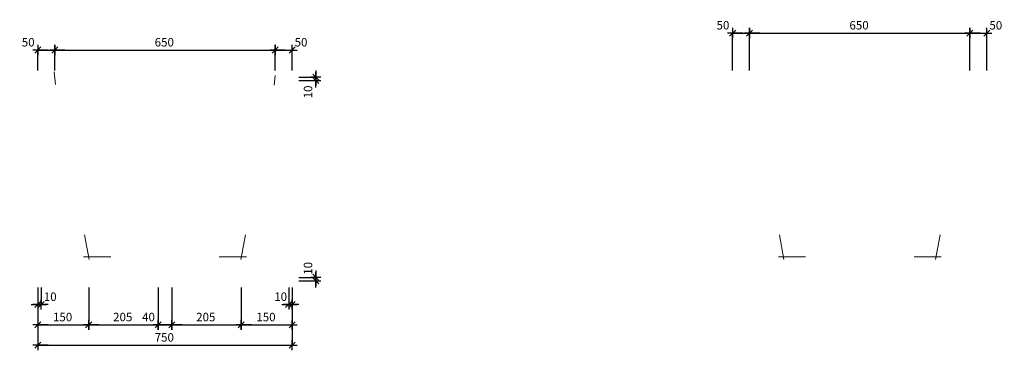
# Model space of a CAD drawing. Units: metres. Extents: x 2.03 to 4.93, y 3.22 to 4.19.
import ezdxf

# ---------------------------------------------------------------- set-up
doc = ezdxf.new("R2010")
doc.units = ezdxf.units.M
doc.header["$PDMODE"] = 65
doc.linetypes.add('AUSGEZOGEN', pattern=[0])
doc.layers.add('Hilfskonstruktion', color=52, linetype='AUSGEZOGEN', lineweight=13)
doc.layers.add('Vermassung Schnitte', color=7, linetype='AUSGEZOGEN', lineweight=25)
doc.styles.add('ARIAL', font='arial.ttf')
doc.dimstyles.new('DIMSTYLE_2', dxfattribs={"dimtxt": 0.025, "dimasz": 0.03, "dimexe": 0, "dimexo": 0, "dimgap": 0.0125, "dimtad": 2, "dimdec": 0, "dimlfac": 1000, "dimrnd": 1, "dimzin": 12, "dimdsep": 46, "dimtxsty": 'ARIAL', "dimblk1": 'ALL_ML_STRICH', "dimblk2": 'ALL_ML_STRICH', "dimsah": 1, "dimcen": 0, "dimclrd": 256, "dimclre": 256, "dimclrt": 256, "dimadec": 0, "dimazin": 0, "dimtfac": 1, "dimtdec": 0, "dimtix": 1, "dimtmove": 2, "dimatfit": 3, "dimfxl": 0, "dimtvp": 1.2, "dimtzin": 0, "dimlwd": 0, "dimlwe": 25, "dimarcsym": 0})
doc.dimstyles.new('DIMSTYLE_3', dxfattribs={"dimtxt": 0.025, "dimasz": 0.03, "dimexe": 0, "dimexo": 0, "dimgap": 0.0125, "dimtad": 2, "dimdec": 0, "dimlfac": 1000, "dimrnd": 1, "dimzin": 12, "dimdsep": 46, "dimtxsty": 'ARIAL', "dimblk1": 'ALL_ML_STRICH', "dimblk2": 'ALL_ML_STRICH', "dimsah": 1, "dimcen": 0, "dimclrd": 256, "dimclre": 256, "dimclrt": 256, "dimadec": 0, "dimazin": 0, "dimtfac": 1, "dimtdec": 0, "dimtix": 1, "dimtmove": 2, "dimatfit": 3, "dimfxl": 0, "dimtvp": 1.2, "dimtzin": 0, "dimlwd": 0, "dimlwe": 25, "dimarcsym": 0})
doc.dimstyles.new('DIMSTYLE_4', dxfattribs={"dimtxt": 0.025, "dimasz": 0.03, "dimexe": 0, "dimexo": 0, "dimgap": 0.0125, "dimtad": 2, "dimdec": 0, "dimlfac": 1000, "dimrnd": 1, "dimzin": 12, "dimdsep": 46, "dimtxsty": 'ARIAL', "dimblk1": 'ALL_ML_STRICH', "dimblk2": 'ALL_ML_STRICH', "dimsah": 1, "dimcen": 0, "dimclrd": 256, "dimclre": 256, "dimclrt": 256, "dimadec": 0, "dimazin": 0, "dimtfac": 1, "dimtdec": 0, "dimtix": 1, "dimtmove": 2, "dimatfit": 3, "dimfxl": 0, "dimtzin": 0, "dimlwd": 0, "dimlwe": 25, "dimarcsym": 0})
doc.dimstyles.new('DIMSTYLE_5', dxfattribs={"dimtxt": 0.025, "dimasz": 0.03, "dimexe": 0, "dimexo": 0, "dimgap": 0.0125, "dimtad": 2, "dimdec": 0, "dimlfac": 1000, "dimrnd": 1, "dimzin": 12, "dimdsep": 46, "dimtxsty": 'ARIAL', "dimblk1": 'ALL_ML_STRICH', "dimblk2": 'ALL_ML_STRICH', "dimsah": 1, "dimcen": 0, "dimclrd": 256, "dimclre": 256, "dimclrt": 256, "dimadec": 0, "dimazin": 0, "dimtfac": 1, "dimtdec": 0, "dimtix": 1, "dimtmove": 2, "dimatfit": 3, "dimfxl": 0, "dimtzin": 0, "dimlwd": 0, "dimlwe": 25, "dimarcsym": 0})

# ---------------------------------------------------------------- blocks, each defined once
blk = doc.blocks.new('ALL_ML_STRICH')
at = {"color": 0, "linetype": 'ByBlock', "lineweight": -2}
for p, q in [((-1, 0), (0.5, 0)), ((-0.3, -0.3), (0.3, 0.3)), ((0, -0.5), (0, 0.5))]:
    blk.add_line(p, q, dxfattribs=at)
blk = doc.blocks.new('*D3')
at = {"layer": 'DEFPOINTS', "lineweight": 25, "transparency": 33554687}
for p in [(2.8295, 3.4345), (2.8195, 3.4245), (2.8995, 3.4245)]:
    blk.add_point(p, dxfattribs=at)
at = {"layer": 'Vermassung Schnitte', "linetype": 'AUSGEZOGEN', "lineweight": -2, "transparency": 33554687}
for p, q in [((2.8495, 3.4345), (2.8995, 3.4345)), ((2.8495, 3.4245), (2.8995, 3.4245))]:
    blk.add_line(p, q, dxfattribs=at)
at = {"layer": 'Vermassung Schnitte', "lineweight": -2, "transparency": 33554687}
blk.add_line((2.8995, 3.4245), (2.8995, 3.4345), dxfattribs=at)
at = {"layer": 'Vermassung Schnitte', "lineweight": 25, "transparency": 33554687, "xscale": 0.03, "yscale": 0.03, "zscale": 0.03}
for p, rotation in [((2.8995, 3.4245), 270), ((2.8995, 3.4345), 90)]:
    blk.add_blockref('ALL_ML_STRICH', p, dxfattribs=dict(at, rotation=rotation))
at = {"layer": 'Vermassung Schnitte', "lineweight": 25, "transparency": 33554687, "insert": (2.8766, 3.461), "char_height": 0.025, "width": 0.05, "attachment_point": 5, "rotation": 90, "style": 'ARIAL'}
blk.add_mtext('\\A1;{10}', dxfattribs=at)
blk = doc.blocks.new('*D4')
at = {"layer": 'DEFPOINTS', "lineweight": 25, "transparency": 33554687}
for p in [(4.1295, 4.1545), (4.1295, 4.0145), (4.1795, 4.0245)]:
    blk.add_point(p, dxfattribs=at)
at = {"layer": 'Vermassung Schnitte', "linetype": 'AUSGEZOGEN', "lineweight": -2, "transparency": 33554687}
for p, q in [((4.1295, 4.0445), (4.1295, 4.1545)), ((4.1795, 4.0445), (4.1795, 4.1545))]:
    blk.add_line(p, q, dxfattribs=at)
at = {"layer": 'Vermassung Schnitte', "lineweight": -2, "transparency": 33554687}
blk.add_line((4.1295, 4.1545), (4.1795, 4.1545), dxfattribs=at)
at = {"layer": 'Vermassung Schnitte', "lineweight": 25, "transparency": 33554687, "xscale": 0.03, "yscale": 0.03, "zscale": 0.03, "rotation": 180}
blk.add_blockref('ALL_ML_STRICH', (4.1295, 4.1545), dxfattribs=at)
at = {"layer": 'Vermassung Schnitte', "lineweight": 25, "transparency": 33554687, "xscale": 0.03, "yscale": 0.03, "zscale": 0.03}
blk.add_blockref('ALL_ML_STRICH', (4.1795, 4.1545), dxfattribs=at)
at = {"layer": 'Vermassung Schnitte', "lineweight": 25, "transparency": 33554687, "insert": (4.1009, 4.1775), "char_height": 0.025, "width": 0.05, "attachment_point": 5, "style": 'ARIAL'}
blk.add_mtext('\\A1;{50}', dxfattribs=at)
blk = doc.blocks.new('*D5')
at = {"layer": 'DEFPOINTS', "lineweight": 25, "transparency": 33554687}
for p in [(4.1795, 4.1545), (4.1795, 4.0245), (4.8295, 4.0245)]:
    blk.add_point(p, dxfattribs=at)
at = {"layer": 'Vermassung Schnitte', "linetype": 'AUSGEZOGEN', "lineweight": -2, "transparency": 33554687}
for p, q in [((4.1795, 4.0445), (4.1795, 4.1545)), ((4.8295, 4.0445), (4.8295, 4.1545))]:
    blk.add_line(p, q, dxfattribs=at)
at = {"layer": 'Vermassung Schnitte', "lineweight": -2, "transparency": 33554687}
blk.add_line((4.1795, 4.1545), (4.8295, 4.1545), dxfattribs=at)
at = {"layer": 'Vermassung Schnitte', "lineweight": 25, "transparency": 33554687, "xscale": 0.03, "yscale": 0.03, "zscale": 0.03, "rotation": 180}
blk.add_blockref('ALL_ML_STRICH', (4.1795, 4.1545), dxfattribs=at)
at = {"layer": 'Vermassung Schnitte', "lineweight": 25, "transparency": 33554687, "xscale": 0.03, "yscale": 0.03, "zscale": 0.03}
blk.add_blockref('ALL_ML_STRICH', (4.8295, 4.1545), dxfattribs=at)
at = {"layer": 'Vermassung Schnitte', "lineweight": 25, "transparency": 33554687, "insert": (4.5025, 4.1775), "char_height": 0.025, "width": 0.075, "attachment_point": 5, "style": 'ARIAL'}
blk.add_mtext('\\A1;{650}', dxfattribs=at)
blk = doc.blocks.new('*D6')
at = {"layer": 'DEFPOINTS', "lineweight": 25, "transparency": 33554687}
for p in [(4.8295, 4.1545), (4.8295, 4.0245), (4.8795, 4.0145)]:
    blk.add_point(p, dxfattribs=at)
at = {"layer": 'Vermassung Schnitte', "linetype": 'AUSGEZOGEN', "lineweight": -2, "transparency": 33554687}
for p, q in [((4.8295, 4.0445), (4.8295, 4.1545)), ((4.8795, 4.0445), (4.8795, 4.1545))]:
    blk.add_line(p, q, dxfattribs=at)
at = {"layer": 'Vermassung Schnitte', "lineweight": -2, "transparency": 33554687}
blk.add_line((4.8295, 4.1545), (4.8795, 4.1545), dxfattribs=at)
at = {"layer": 'Vermassung Schnitte', "lineweight": 25, "transparency": 33554687, "xscale": 0.03, "yscale": 0.03, "zscale": 0.03, "rotation": 180}
blk.add_blockref('ALL_ML_STRICH', (4.8295, 4.1545), dxfattribs=at)
at = {"layer": 'Vermassung Schnitte', "lineweight": 25, "transparency": 33554687, "xscale": 0.03, "yscale": 0.03, "zscale": 0.03}
blk.add_blockref('ALL_ML_STRICH', (4.8795, 4.1545), dxfattribs=at)
at = {"layer": 'Vermassung Schnitte', "lineweight": 25, "transparency": 33554687, "insert": (4.906, 4.1775), "char_height": 0.025, "width": 0.05, "attachment_point": 5, "style": 'ARIAL'}
blk.add_mtext('\\A1;{50}', dxfattribs=at)
blk = doc.blocks.new('*D7')
at = {"layer": 'DEFPOINTS', "lineweight": 25, "transparency": 33554687}
for p in [(2.0795, 3.4353), (2.0895, 3.4245), (2.0795, 3.3545)]:
    blk.add_point(p, dxfattribs=at)
at = {"layer": 'Vermassung Schnitte', "linetype": 'AUSGEZOGEN', "lineweight": -2, "transparency": 33554687}
for p, q in [((2.0795, 3.4045), (2.0795, 3.3545)), ((2.0895, 3.4045), (2.0895, 3.3545))]:
    blk.add_line(p, q, dxfattribs=at)
at = {"layer": 'Vermassung Schnitte', "lineweight": -2, "transparency": 33554687}
blk.add_line((2.0795, 3.3545), (2.0895, 3.3545), dxfattribs=at)
at = {"layer": 'Vermassung Schnitte', "lineweight": 25, "transparency": 33554687, "xscale": 0.03, "yscale": 0.03, "zscale": 0.03}
blk.add_blockref('ALL_ML_STRICH', (2.0895, 3.3545), dxfattribs=at)
at = {"layer": 'Vermassung Schnitte', "lineweight": 25, "transparency": 33554687, "xscale": 0.03, "yscale": 0.03, "zscale": 0.03, "rotation": 180}
blk.add_blockref('ALL_ML_STRICH', (2.0795, 3.3545), dxfattribs=at)
at = {"layer": 'Vermassung Schnitte', "lineweight": 25, "transparency": 33554687, "insert": (2.116, 3.3775), "char_height": 0.025, "width": 0.05, "attachment_point": 5, "style": 'ARIAL'}
blk.add_mtext('\\A1;{10}', dxfattribs=at)
blk = doc.blocks.new('*D8')
at = {"layer": 'DEFPOINTS', "lineweight": 25, "transparency": 33554687}
for p in [(2.0795, 3.4345), (2.8295, 3.4346), (2.0795, 3.2345)]:
    blk.add_point(p, dxfattribs=at)
at = {"layer": 'Vermassung Schnitte', "linetype": 'AUSGEZOGEN', "lineweight": -2, "transparency": 33554687}
for p, q in [((2.0795, 3.3445), (2.0795, 3.2345)), ((2.8295, 3.3445), (2.8295, 3.2345))]:
    blk.add_line(p, q, dxfattribs=at)
at = {"layer": 'Vermassung Schnitte', "lineweight": -2, "transparency": 33554687}
blk.add_line((2.0795, 3.2345), (2.8295, 3.2345), dxfattribs=at)
at = {"layer": 'Vermassung Schnitte', "lineweight": 25, "transparency": 33554687, "xscale": 0.03, "yscale": 0.03, "zscale": 0.03, "rotation": 180}
blk.add_blockref('ALL_ML_STRICH', (2.0795, 3.2345), dxfattribs=at)
at = {"layer": 'Vermassung Schnitte', "lineweight": 25, "transparency": 33554687, "xscale": 0.03, "yscale": 0.03, "zscale": 0.03}
blk.add_blockref('ALL_ML_STRICH', (2.8295, 3.2345), dxfattribs=at)
at = {"layer": 'Vermassung Schnitte', "lineweight": 25, "transparency": 33554687, "insert": (2.4525, 3.2575), "char_height": 0.025, "width": 0.075, "attachment_point": 5, "style": 'ARIAL'}
blk.add_mtext('\\A1;{750}', dxfattribs=at)
blk = doc.blocks.new('*D9')
at = {"layer": 'DEFPOINTS', "lineweight": 25, "transparency": 33554687}
for p in [(2.8295, 3.4345), (2.8195, 3.4245), (2.8195, 3.3545)]:
    blk.add_point(p, dxfattribs=at)
at = {"layer": 'Vermassung Schnitte', "linetype": 'AUSGEZOGEN', "lineweight": -2, "transparency": 33554687}
for p, q in [((2.8195, 3.4045), (2.8195, 3.3545)), ((2.8295, 3.4045), (2.8295, 3.3545))]:
    blk.add_line(p, q, dxfattribs=at)
at = {"layer": 'Vermassung Schnitte', "lineweight": -2, "transparency": 33554687}
blk.add_line((2.8195, 3.3545), (2.8295, 3.3545), dxfattribs=at)
at = {"layer": 'Vermassung Schnitte', "lineweight": 25, "transparency": 33554687, "xscale": 0.03, "yscale": 0.03, "zscale": 0.03}
blk.add_blockref('ALL_ML_STRICH', (2.8295, 3.3545), dxfattribs=at)
at = {"layer": 'Vermassung Schnitte', "lineweight": 25, "transparency": 33554687, "xscale": 0.03, "yscale": 0.03, "zscale": 0.03, "rotation": 180}
blk.add_blockref('ALL_ML_STRICH', (2.8195, 3.3545), dxfattribs=at)
at = {"layer": 'Vermassung Schnitte', "lineweight": 25, "transparency": 33554687, "insert": (2.796, 3.3775), "char_height": 0.025, "width": 0.05, "attachment_point": 5, "style": 'ARIAL'}
blk.add_mtext('\\A1;{10}', dxfattribs=at)
blk = doc.blocks.new('*D10')
at = {"layer": 'DEFPOINTS', "lineweight": 25, "transparency": 33554687}
for p in [(2.8195, 4.0245), (2.8295, 4.0145), (2.8995, 4.0145)]:
    blk.add_point(p, dxfattribs=at)
at = {"layer": 'Vermassung Schnitte', "linetype": 'AUSGEZOGEN', "lineweight": -2, "transparency": 33554687}
for p, q in [((2.8495, 4.0245), (2.8995, 4.0245)), ((2.8495, 4.0145), (2.8995, 4.0145))]:
    blk.add_line(p, q, dxfattribs=at)
at = {"layer": 'Vermassung Schnitte', "lineweight": -2, "transparency": 33554687}
blk.add_line((2.8995, 4.0145), (2.8995, 4.0245), dxfattribs=at)
at = {"layer": 'Vermassung Schnitte', "lineweight": 25, "transparency": 33554687, "xscale": 0.03, "yscale": 0.03, "zscale": 0.03}
for p, rotation in [((2.8995, 4.0145), 270), ((2.8995, 4.0245), 90)]:
    blk.add_blockref('ALL_ML_STRICH', p, dxfattribs=dict(at, rotation=rotation))
at = {"layer": 'Vermassung Schnitte', "lineweight": 25, "transparency": 33554687, "insert": (2.8766, 3.981), "char_height": 0.025, "width": 0.05, "attachment_point": 5, "rotation": 90, "style": 'ARIAL'}
blk.add_mtext('\\A1;{10}', dxfattribs=at)
blk = doc.blocks.new('*D11')
at = {"layer": 'DEFPOINTS', "lineweight": 25, "transparency": 33554687}
for p in [(2.0795, 4.1045), (2.0795, 4.0145), (2.1295, 4.0245)]:
    blk.add_point(p, dxfattribs=at)
at = {"layer": 'Vermassung Schnitte', "linetype": 'AUSGEZOGEN', "lineweight": -2, "transparency": 33554687}
for p, q in [((2.0795, 4.0445), (2.0795, 4.1045)), ((2.1295, 4.0445), (2.1295, 4.1045))]:
    blk.add_line(p, q, dxfattribs=at)
at = {"layer": 'Vermassung Schnitte', "lineweight": -2, "transparency": 33554687}
blk.add_line((2.0795, 4.1045), (2.1295, 4.1045), dxfattribs=at)
at = {"layer": 'Vermassung Schnitte', "lineweight": 25, "transparency": 33554687, "xscale": 0.03, "yscale": 0.03, "zscale": 0.03, "rotation": 180}
blk.add_blockref('ALL_ML_STRICH', (2.0795, 4.1045), dxfattribs=at)
at = {"layer": 'Vermassung Schnitte', "lineweight": 25, "transparency": 33554687, "xscale": 0.03, "yscale": 0.03, "zscale": 0.03}
blk.add_blockref('ALL_ML_STRICH', (2.1295, 4.1045), dxfattribs=at)
at = {"layer": 'Vermassung Schnitte', "lineweight": 25, "transparency": 33554687, "insert": (2.0509, 4.1275), "char_height": 0.025, "width": 0.05, "attachment_point": 5, "style": 'ARIAL'}
blk.add_mtext('\\A1;{50}', dxfattribs=at)
blk = doc.blocks.new('*D12')
at = {"layer": 'DEFPOINTS', "lineweight": 25, "transparency": 33554687}
for p in [(2.1295, 4.1045), (2.1295, 4.0245), (2.7795, 4.0245)]:
    blk.add_point(p, dxfattribs=at)
at = {"layer": 'Vermassung Schnitte', "linetype": 'AUSGEZOGEN', "lineweight": -2, "transparency": 33554687}
for p, q in [((2.1295, 4.0445), (2.1295, 4.1045)), ((2.7795, 4.0445), (2.7795, 4.1045))]:
    blk.add_line(p, q, dxfattribs=at)
at = {"layer": 'Vermassung Schnitte', "lineweight": -2, "transparency": 33554687}
blk.add_line((2.1295, 4.1045), (2.7795, 4.1045), dxfattribs=at)
at = {"layer": 'Vermassung Schnitte', "lineweight": 25, "transparency": 33554687, "xscale": 0.03, "yscale": 0.03, "zscale": 0.03, "rotation": 180}
blk.add_blockref('ALL_ML_STRICH', (2.1295, 4.1045), dxfattribs=at)
at = {"layer": 'Vermassung Schnitte', "lineweight": 25, "transparency": 33554687, "xscale": 0.03, "yscale": 0.03, "zscale": 0.03}
blk.add_blockref('ALL_ML_STRICH', (2.7795, 4.1045), dxfattribs=at)
at = {"layer": 'Vermassung Schnitte', "lineweight": 25, "transparency": 33554687, "insert": (2.4525, 4.1275), "char_height": 0.025, "width": 0.075, "attachment_point": 5, "style": 'ARIAL'}
blk.add_mtext('\\A1;{650}', dxfattribs=at)
blk = doc.blocks.new('*D13')
at = {"layer": 'DEFPOINTS', "lineweight": 25, "transparency": 33554687}
for p in [(2.7795, 4.1045), (2.7795, 4.0245), (2.8295, 4.0145)]:
    blk.add_point(p, dxfattribs=at)
at = {"layer": 'Vermassung Schnitte', "linetype": 'AUSGEZOGEN', "lineweight": -2, "transparency": 33554687}
for p, q in [((2.7795, 4.0445), (2.7795, 4.1045)), ((2.8295, 4.0445), (2.8295, 4.1045))]:
    blk.add_line(p, q, dxfattribs=at)
at = {"layer": 'Vermassung Schnitte', "lineweight": -2, "transparency": 33554687}
blk.add_line((2.7795, 4.1045), (2.8295, 4.1045), dxfattribs=at)
at = {"layer": 'Vermassung Schnitte', "lineweight": 25, "transparency": 33554687, "xscale": 0.03, "yscale": 0.03, "zscale": 0.03, "rotation": 180}
blk.add_blockref('ALL_ML_STRICH', (2.7795, 4.1045), dxfattribs=at)
at = {"layer": 'Vermassung Schnitte', "lineweight": 25, "transparency": 33554687, "xscale": 0.03, "yscale": 0.03, "zscale": 0.03}
blk.add_blockref('ALL_ML_STRICH', (2.8295, 4.1045), dxfattribs=at)
at = {"layer": 'Vermassung Schnitte', "lineweight": 25, "transparency": 33554687, "insert": (2.856, 4.1275), "char_height": 0.025, "width": 0.05, "attachment_point": 5, "style": 'ARIAL'}
blk.add_mtext('\\A1;{50}', dxfattribs=at)
blk = doc.blocks.new('*D14')
at = {"layer": 'DEFPOINTS', "lineweight": 25, "transparency": 33554687}
for p in [(2.2295, 3.4945), (2.0795, 3.4348), (2.0795, 3.2945)]:
    blk.add_point(p, dxfattribs=at)
at = {"layer": 'Vermassung Schnitte', "linetype": 'AUSGEZOGEN', "lineweight": -2, "transparency": 33554687}
for p, q in [((2.0795, 3.4045), (2.0795, 3.2945)), ((2.2295, 3.4045), (2.2295, 3.2945))]:
    blk.add_line(p, q, dxfattribs=at)
at = {"layer": 'Vermassung Schnitte', "lineweight": -2, "transparency": 33554687}
blk.add_line((2.0795, 3.2945), (2.2295, 3.2945), dxfattribs=at)
at = {"layer": 'Vermassung Schnitte', "lineweight": 25, "transparency": 33554687, "xscale": 0.03, "yscale": 0.03, "zscale": 0.03, "rotation": 180}
blk.add_blockref('ALL_ML_STRICH', (2.0795, 3.2945), dxfattribs=at)
at = {"layer": 'Vermassung Schnitte', "lineweight": 25, "transparency": 33554687, "xscale": 0.03, "yscale": 0.03, "zscale": 0.03}
blk.add_blockref('ALL_ML_STRICH', (2.2295, 3.2945), dxfattribs=at)
at = {"layer": 'Vermassung Schnitte', "lineweight": 25, "transparency": 33554687, "insert": (2.1525, 3.3175), "char_height": 0.025, "width": 0.075, "attachment_point": 5, "style": 'ARIAL'}
blk.add_mtext('\\A1;{150}', dxfattribs=at)
blk = doc.blocks.new('*D15')
at = {"layer": 'DEFPOINTS', "lineweight": 25, "transparency": 33554687}
for p in [(2.2295, 3.4945), (2.4345, 3.4245), (2.2295, 3.2945)]:
    blk.add_point(p, dxfattribs=at)
at = {"layer": 'Vermassung Schnitte', "linetype": 'AUSGEZOGEN', "lineweight": -2, "transparency": 33554687}
for p, q in [((2.2295, 3.4045), (2.2295, 3.2945)), ((2.4345, 3.4045), (2.4345, 3.2945))]:
    blk.add_line(p, q, dxfattribs=at)
at = {"layer": 'Vermassung Schnitte', "lineweight": -2, "transparency": 33554687}
blk.add_line((2.2295, 3.2945), (2.4345, 3.2945), dxfattribs=at)
at = {"layer": 'Vermassung Schnitte', "lineweight": 25, "transparency": 33554687, "xscale": 0.03, "yscale": 0.03, "zscale": 0.03, "rotation": 180}
blk.add_blockref('ALL_ML_STRICH', (2.2295, 3.2945), dxfattribs=at)
at = {"layer": 'Vermassung Schnitte', "lineweight": 25, "transparency": 33554687, "xscale": 0.03, "yscale": 0.03, "zscale": 0.03}
blk.add_blockref('ALL_ML_STRICH', (2.4345, 3.2945), dxfattribs=at)
at = {"layer": 'Vermassung Schnitte', "lineweight": 25, "transparency": 33554687, "insert": (2.3299, 3.3175), "char_height": 0.025, "width": 0.075, "attachment_point": 5, "style": 'ARIAL'}
blk.add_mtext('\\A1;{205}', dxfattribs=at)
blk = doc.blocks.new('*D16')
at = {"layer": 'DEFPOINTS', "lineweight": 25, "transparency": 33554687}
for p in [(2.4345, 3.4245), (2.4746, 3.4245), (2.4345, 3.2945)]:
    blk.add_point(p, dxfattribs=at)
at = {"layer": 'Vermassung Schnitte', "linetype": 'AUSGEZOGEN', "lineweight": -2, "transparency": 33554687}
for p, q in [((2.4345, 3.4045), (2.4345, 3.2945)), ((2.4746, 3.4045), (2.4746, 3.2945))]:
    blk.add_line(p, q, dxfattribs=at)
at = {"layer": 'Vermassung Schnitte', "lineweight": -2, "transparency": 33554687}
blk.add_line((2.4345, 3.2945), (2.4746, 3.2945), dxfattribs=at)
at = {"layer": 'Vermassung Schnitte', "lineweight": 25, "transparency": 33554687, "xscale": 0.03, "yscale": 0.03, "zscale": 0.03, "rotation": 180}
blk.add_blockref('ALL_ML_STRICH', (2.4345, 3.2945), dxfattribs=at)
at = {"layer": 'Vermassung Schnitte', "lineweight": 25, "transparency": 33554687, "xscale": 0.03, "yscale": 0.03, "zscale": 0.03}
blk.add_blockref('ALL_ML_STRICH', (2.4746, 3.2945), dxfattribs=at)
at = {"layer": 'Vermassung Schnitte', "lineweight": 25, "transparency": 33554687, "insert": (2.4059, 3.3175), "char_height": 0.025, "width": 0.05, "attachment_point": 5, "style": 'ARIAL'}
blk.add_mtext('\\A1;{40}', dxfattribs=at)
blk = doc.blocks.new('*D17')
at = {"layer": 'DEFPOINTS', "lineweight": 25, "transparency": 33554687}
for p in [(2.6795, 3.4945), (2.4746, 3.4245), (2.4746, 3.2945)]:
    blk.add_point(p, dxfattribs=at)
at = {"layer": 'Vermassung Schnitte', "linetype": 'AUSGEZOGEN', "lineweight": -2, "transparency": 33554687}
for p, q in [((2.4746, 3.4045), (2.4746, 3.2945)), ((2.6795, 3.4045), (2.6795, 3.2945))]:
    blk.add_line(p, q, dxfattribs=at)
at = {"layer": 'Vermassung Schnitte', "lineweight": -2, "transparency": 33554687}
blk.add_line((2.4746, 3.2945), (2.6795, 3.2945), dxfattribs=at)
at = {"layer": 'Vermassung Schnitte', "lineweight": 25, "transparency": 33554687, "xscale": 0.03, "yscale": 0.03, "zscale": 0.03, "rotation": 180}
blk.add_blockref('ALL_ML_STRICH', (2.4746, 3.2945), dxfattribs=at)
at = {"layer": 'Vermassung Schnitte', "lineweight": 25, "transparency": 33554687, "xscale": 0.03, "yscale": 0.03, "zscale": 0.03}
blk.add_blockref('ALL_ML_STRICH', (2.6795, 3.2945), dxfattribs=at)
at = {"layer": 'Vermassung Schnitte', "lineweight": 25, "transparency": 33554687, "insert": (2.5749, 3.3175), "char_height": 0.025, "width": 0.075, "attachment_point": 5, "style": 'ARIAL'}
blk.add_mtext('\\A1;{205}', dxfattribs=at)
blk = doc.blocks.new('*D18')
at = {"layer": 'DEFPOINTS', "lineweight": 25, "transparency": 33554687}
for p in [(2.6795, 3.4945), (2.8295, 3.4345), (2.6795, 3.2945)]:
    blk.add_point(p, dxfattribs=at)
at = {"layer": 'Vermassung Schnitte', "linetype": 'AUSGEZOGEN', "lineweight": -2, "transparency": 33554687}
for p, q in [((2.6795, 3.4045), (2.6795, 3.2945)), ((2.8295, 3.4045), (2.8295, 3.2945))]:
    blk.add_line(p, q, dxfattribs=at)
at = {"layer": 'Vermassung Schnitte', "lineweight": -2, "transparency": 33554687}
blk.add_line((2.6795, 3.2945), (2.8295, 3.2945), dxfattribs=at)
at = {"layer": 'Vermassung Schnitte', "lineweight": 25, "transparency": 33554687, "xscale": 0.03, "yscale": 0.03, "zscale": 0.03, "rotation": 180}
blk.add_blockref('ALL_ML_STRICH', (2.6795, 3.2945), dxfattribs=at)
at = {"layer": 'Vermassung Schnitte', "lineweight": 25, "transparency": 33554687, "xscale": 0.03, "yscale": 0.03, "zscale": 0.03}
blk.add_blockref('ALL_ML_STRICH', (2.8295, 3.2945), dxfattribs=at)
at = {"layer": 'Vermassung Schnitte', "lineweight": 25, "transparency": 33554687, "insert": (2.7525, 3.3175), "char_height": 0.025, "width": 0.075, "attachment_point": 5, "style": 'ARIAL'}
blk.add_mtext('\\A1;{150}', dxfattribs=at)

msp = doc.modelspace()

# ---------------------------------------------------------------- linework, layer by layer
at = {"layer": 'Hilfskonstruktion', "transparency": 33554687}
for p, q in [((2.1318, 4.0028), (2.128, 4.0399)), ((2.7771, 4.0006), (2.7801, 4.0299)), ((2.2173, 3.5596), (2.231, 3.4871)), ((2.6918, 3.5596), (2.6781, 3.4871)), ((4.2673, 3.5596), (4.281, 3.4871)), ((4.7418, 3.5596), (4.7281, 3.4871)), ((2.2943, 3.4945), (2.2143, 3.4945)), ((2.6148, 3.4945), (2.6948, 3.4945)), ((4.3443, 3.4945), (4.2643, 3.4945)), ((4.6648, 3.4945), (4.7448, 3.4945))]:
    msp.add_line(p, q, dxfattribs=at)

# ---------------------------------------------------------------- dimensions: what is measured, and where the dimension line sits
at = {"layer": 'Vermassung Schnitte', "lineweight": 25, "transparency": 33554687}
for base, p1, p2, dimstyle, picture, middle in [((4.1795, 4.1545), (4.1295, 4.0445), (4.1795, 4.0445), 'DIMSTYLE_3', '*D4', (4.1009, 4.1775)), ((4.8295, 4.1545), (4.1795, 4.0445), (4.8295, 4.0445), 'DIMSTYLE_4', '*D5', (4.5025, 4.1775)), ((4.8795, 4.1545), (4.8295, 4.0445), (4.8795, 4.0445), 'DIMSTYLE_3', '*D6', (4.906, 4.1775)), ((2.1295, 4.1045), (2.0795, 4.0445), (2.1295, 4.0445), 'DIMSTYLE_3', '*D11', (2.0509, 4.1275)), ((2.7795, 4.1045), (2.1295, 4.0445), (2.7795, 4.0445), 'DIMSTYLE_5', '*D12', (2.4525, 4.1275)), ((2.8295, 4.1045), (2.7795, 4.0445), (2.8295, 4.0445), 'DIMSTYLE_3', '*D13', (2.856, 4.1275)), ((2.2295, 3.2945), (2.0795, 3.4045), (2.2295, 3.4045), 'DIMSTYLE_5', '*D14', (2.1525, 3.3175)), ((2.4345, 3.2945), (2.2295, 3.4045), (2.4345, 3.4045), 'DIMSTYLE_5', '*D15', (2.3299, 3.3175)), ((2.6795, 3.2945), (2.4746, 3.4045), (2.6795, 3.4045), 'DIMSTYLE_5', '*D17', (2.5749, 3.3175)), ((2.8295, 3.2945), (2.6795, 3.4045), (2.8295, 3.4045), 'DIMSTYLE_5', '*D18', (2.7525, 3.3175)), ((2.0895, 3.3545), (2.0795, 3.4045), (2.0895, 3.4045), 'DIMSTYLE_3', '*D7', (2.116, 3.3775)), ((2.8295, 3.2345), (2.0795, 3.3445), (2.8295, 3.3445), 'DIMSTYLE_5', '*D8', (2.4525, 3.2575)), ((2.8295, 3.3545), (2.8195, 3.4045), (2.8295, 3.4045), 'DIMSTYLE_3', '*D9', (2.796, 3.3775)), ((2.4746, 3.2945), (2.4345, 3.4045), (2.4746, 3.4045), 'DIMSTYLE_3', '*D16', (2.4059, 3.3175))]:
    dim = msp.add_linear_dim(base=base, p1=p1, p2=p2, dimstyle=dimstyle, override={"dimpost": '<>', "dimclrd": 256, "dimclre": 256, "dimclrt": 256, "dimlwd": 0, "dimlwe": 25}, dxfattribs=at)
    dim.commit()
    dim.dimension.update_dxf_attribs({"geometry": picture, "text_midpoint": middle, "dimtype": 160})
for base, p1, p2, dimstyle, picture, middle in [((2.8995, 4.0245), (2.8495, 4.0145), (2.8495, 4.0245), 'DIMSTYLE_3', '*D10', (2.8766, 3.981)), ((2.8995, 3.4345), (2.8495, 3.4245), (2.8495, 3.4345), 'DIMSTYLE_2', '*D3', (2.8766, 3.461))]:
    dim = msp.add_linear_dim(base=base, p1=p1, p2=p2, angle=90, dimstyle=dimstyle, override={"dimpost": '<>', "dimclrd": 256, "dimclre": 256, "dimclrt": 256, "dimlwd": 0, "dimlwe": 25}, dxfattribs=at)
    dim.commit()
    dim.dimension.update_dxf_attribs({"geometry": picture, "text_midpoint": middle, "dimtype": 160})

doc.saveas('drawing.dxf')
